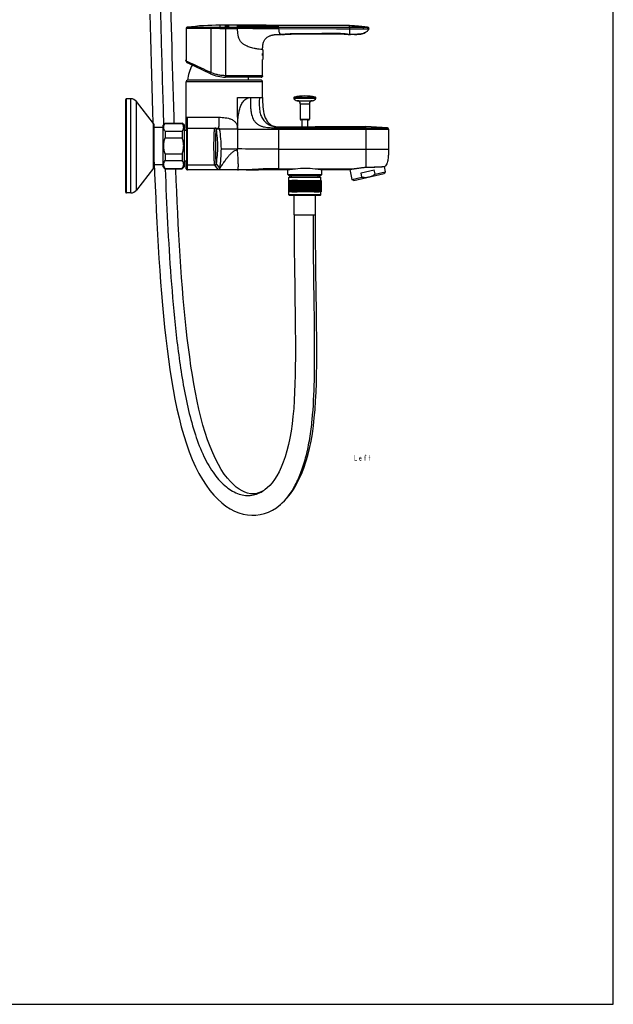
# Model space of a CAD drawing. Units: millimetres. Extents: x 0 to 841, y -28 to 1189.
# Drawn here: x 424 to 841, y 0 to 691 of the extents above; entities that cross this region are included whole.
import ezdxf

# ---------------------------------------------------------------- set-up
doc = ezdxf.new("R2010")
doc.units = ezdxf.units.MM
doc.header["$LTSCALE"] = 77.505185
doc.layers.get('0').update_dxf_attribs({"linetype": 'CONTINUOUS'})
for name, color, linetype in [('___NOTE', 7, 'CONTINUOUS'), ('_CURVE', 7, 'CONTINUOUS'), ('_SURF_FINI', 7, 'CONTINUOUS'), ('_SURFACE', 7, 'CONTINUOUS'), ('AXES_REF', 7, 'CONTINUOUS'), ('DATUM_AXIS', 7, 'CONTINUOUS')]:
    doc.layers.add(name, color=color, linetype=linetype)

msp = doc.modelspace()

# ---------------------------------------------------------------- linework, layer by layer
at = {"color": 7, "linetype": 'Continuous'}
for p, q in [((841, 0), (841, 1189)), ((553.94, 684.34), (541.2, 684.32)), ((541.2, 684.32), (541.2, 661.68)), ((542.08, 685.31), (542.27, 685.31)), ((545.15, 685.32), (545.9, 685.32)), ((545.9, 685.32), (547.04, 685.32)), ((547.04, 685.32), (547.8, 685.32)), ((547.8, 685.32), (548.55, 685.32)), ((548.55, 685.32), (550, 685.33)), ((553.82, 685.33), (556.75, 685.33)), ((554.24, 684.34), (553.94, 684.34)), ((554.52, 684.34), (554.24, 684.34)), ((554.7, 684.34), (554.52, 684.34)), ((558.48, 684.34), (554.7, 684.34)), ((556.75, 685.33), (557.74, 685.33)), ((557.74, 685.33), (558.45, 685.34)), ((558.45, 685.34), (559.09, 685.34)), ((558.48, 684.34), (558.48, 653.67)), ((559.09, 685.34), (559.68, 685.34)), ((559.68, 685.34), (560.21, 685.34)), ((560.21, 685.34), (560.68, 685.33)), ((560.68, 685.33), (561.2, 685.33)), ((561.2, 685.33), (561.65, 685.33)), ((561.65, 685.33), (562.06, 685.33)), ((562.06, 685.33), (562.54, 685.33)), ((562.54, 685.33), (562.99, 685.33)), ((562.99, 685.33), (563.44, 685.33)), ((563.44, 685.33), (563.88, 685.32)), ((563.88, 685.32), (564.27, 685.32)), ((564.27, 685.32), (564.66, 685.32)), ((564.66, 685.32), (564.9, 685.31)), ((564.85, 684.32), (568.95, 684.32)), ((564.9, 685.31), (564.91, 685.31)), ((564.91, 686.7), (564.91, 685.31)), ((587.7, 686.65), (564.91, 686.7)), ((568.95, 684.32), (577.34, 684.33)), ((568.95, 684.32), (568.95, 651.29)), ((577.33, 685.32), (577.33, 686.68)), ((655.89, 686.39), (606.02, 686.61)), ((606.02, 686.11), (606.02, 686.61)), ((606.02, 685.3), (606.02, 686.11)), ((606.02, 685.3), (655.89, 685.31)), ((646.77, 683.99), (606.09, 684.05)), ((655.89, 683.98), (646.77, 683.99)), ((655.89, 685.31), (655.89, 686.39)), ((655.89, 683.98), (655.89, 680.23)), ((667.87, 685.38), (668.77, 685.39)), ((669.15, 683.43), (669.34, 683.69)), ((669.34, 683.68), (669.48, 683.91)), ((601.71, 679.82), (601.77, 679.83)), ((606.49, 680.21), (606.82, 680.21)), ((606.73, 680.21), (607.52, 680.21)), ((606.83, 680.21), (607.08, 680.21)), ((607.21, 680.21), (607.5, 680.21)), ((607.5, 680.21), (607.9, 680.2)), ((607.9, 680.2), (607.9, 680.2)), ((607.9, 680.2), (607.96, 680.2)), ((607.9, 680.2), (607.9, 680.2)), ((607.9, 680.2), (607.9, 680.2)), ((608.34, 680.21), (607.95, 680.2)), ((607.95, 680.2), (607.96, 680.2)), ((607.96, 680.2), (608.01, 680.21)), ((608.62, 680.22), (608.98, 680.23)), ((609.75, 680.27), (609.89, 680.27)), ((610.17, 680.29), (610.33, 680.3)), ((610.48, 680.3), (610.8, 680.32)), ((610.8, 680.32), (611.32, 680.35)), ((611.26, 680.35), (612.28, 680.4)), ((612.28, 680.4), (612.9, 680.44)), ((618.67, 680.65), (619.1, 680.65)), ((619.11, 680.7), (619.1, 680.7)), ((619.1, 680.65), (619.1, 680.65)), ((624.38, 680.67), (630.37, 680.7)), ((629.05, 680.69), (638.51, 680.73)), ((646.77, 680.84), (646.77, 680.76)), ((646.77, 680.76), (647.06, 680.76)), ((651.65, 680.57), (652.21, 680.52)), ((655.47, 680.24), (655.52, 680.24)), ((655.52, 680.24), (655.69, 680.23)), ((655.53, 680.23), (655.61, 680.23)), ((655.69, 680.23), (655.78, 680.22)), ((655.78, 680.22), (655.9, 680.22)), ((655.89, 680.23), (656.41, 680.21)), ((655.9, 680.22), (656.04, 680.21)), ((656.04, 680.21), (656.22, 680.21)), ((659.37, 680.23), (659.45, 680.23)), ((660.48, 680.26), (660.98, 680.28)), ((660.98, 680.28), (661.47, 680.31)), ((661.47, 680.31), (661.96, 680.34)), ((661.96, 680.34), (662.43, 680.38)), ((662.43, 680.38), (662.9, 680.42)), ((662.9, 680.42), (663.36, 680.48)), ((663.36, 680.48), (663.81, 680.54)), ((667.33, 681.78), (667.64, 682)), ((667.64, 682), (667.94, 682.22)), ((667.94, 682.22), (668.21, 682.45)), ((594.65, 669.63), (594.64, 669.64)), ((594.65, 666.82), (594.65, 665.36)), ((594.88, 669.63), (594.81, 669.63)), ((594.9, 669.63), (594.88, 669.63)), ((594.9, 669.59), (594.9, 669.63)), ((594.95, 669.44), (594.95, 662.74)), ((558.31, 652.65), (542.1, 660.25)), ((594.9, 651.29), (594.9, 662.59)), ((593.9, 650.29), (568.92, 650.29)), ((594.9, 651.29), (568.95, 651.29)), ((541.19, 614.5), (541.19, 647.09)), ((594.89, 647.09), (541.19, 647.09)), ((542.2, 648.09), (542.19, 648.09)), ((593.89, 648.09), (542.2, 648.09)), ((594.89, 636.01), (594.89, 647.09)), ((577.32, 634.05), (577.32, 636.01)), ((577.32, 636.01), (594.89, 636.01)), ((616.72, 635.54), (632.26, 635.54)), ((617.17, 636.32), (631.81, 636.32)), ((498.79, 569.59), (498.79, 634.59)), ((499.29, 569.09), (499.29, 635.09)), ((502.39, 635.09), (499.29, 635.09)), ((502.39, 569.09), (502.39, 635.09)), ((506.33, 571.01), (506.33, 633.17)), ((518.36, 617.76), (506.33, 633.17)), ((577.32, 622.15), (577.32, 634.05)), ((619.13, 633.77), (629.84, 633.77)), ((621.29, 631.57), (627.69, 631.57)), ((621.29, 631.57), (621.29, 620.77)), ((627.69, 631.57), (627.69, 620.77)), ((541.19, 622.15), (564.27, 622.15)), ((542.19, 588.61), (542.19, 622.15)), ((577.32, 622.15), (577.33, 615.73)), ((518.36, 586.42), (518.36, 617.76)), ((518.79, 587.65), (518.79, 616.53)), ((518.79, 615.14), (524.99, 615.14)), ((577.32, 613.77), (577.33, 615.73)), ((605.95, 614.76), (605.95, 615.48)), ((605.95, 614.76), (667.39, 614.79)), ((621.29, 620.77), (627.69, 620.77)), ((627.19, 620.27), (621.79, 620.27)), ((622.48, 615.52), (622.41, 615.52)), ((622.49, 620.27), (622.49, 615.52)), ((626.49, 615.54), (626.44, 615.53)), ((626.49, 620.27), (626.49, 615.54)), ((626.56, 615.54), (626.49, 615.54)), ((682.41, 614.79), (667.39, 615.68)), ((667.39, 614.79), (667.39, 615.68)), ((667.39, 614.79), (682.41, 614.79)), ((667.39, 613.8), (667.39, 614.79)), ((541.69, 612.79), (539.99, 612.79)), ((541.19, 614.5), (541.19, 614)), ((541.19, 612.79), (541.19, 613.59)), ((541.69, 587.19), (541.69, 614.47)), ((542.19, 614.6), (561.39, 614.6)), ((561.51, 614.59), (563.72, 614.59)), ((564.7, 613.77), (562.4, 613.76)), ((577.32, 613.77), (564.7, 613.77)), ((577.32, 613.77), (577.32, 599.9)), ((577.32, 613.77), (605.95, 613.77)), ((605.95, 613.77), (667.39, 613.8)), ((605.95, 613.77), (605.95, 599.71)), ((667.39, 613.8), (683.29, 613.8)), ((667.39, 613.8), (667.39, 599.74)), ((683.29, 613.8), (683.22, 599.74)), ((577.69, 599.9), (577.32, 599.9)), ((605.95, 599.71), (605.94, 586.07)), ((605.95, 599.71), (667.39, 599.74)), ((667.39, 599.74), (683.22, 599.74)), ((667.39, 599.74), (667.39, 597.31)), ((667.39, 597.31), (667.39, 596.54)), ((667.39, 596.54), (667.39, 587.11)), ((518.79, 589.06), (524.99, 589.06)), ((541.69, 591.39), (539.99, 591.39)), ((541.19, 586.01), (541.19, 591.39)), ((542.19, 585.47), (542.19, 588.61)), ((561.41, 588.61), (542.19, 588.61)), ((563.77, 585.47), (561.41, 588.61)), ((562.4, 589.44), (564.76, 586.31)), ((667.39, 587.09), (667.9, 587.1)), ((679.57, 587.52), (680.36, 587.56)), ((679.87, 587.57), (680.63, 587.61)), ((680.17, 587.55), (680.36, 587.56)), ((680.36, 587.56), (680.47, 587.57)), ((680.47, 587.57), (680.51, 587.57)), ((680.63, 587.61), (680.63, 587.61)), ((518.36, 586.42), (506.33, 571.01)), ((542.19, 585.47), (542.19, 585.22)), ((542.19, 585.47), (563.77, 585.47)), ((542.19, 585.22), (542.19, 585.22)), ((577.42, 585.22), (542.19, 585.22)), ((542.19, 585.22), (542.19, 585.22)), ((563.77, 585.22), (563.78, 585.47)), ((577.42, 585.22), (577.32, 585.22)), ((577.99, 585.22), (577.42, 585.22)), ((577.42, 585.22), (577.58, 585.22)), ((577.75, 585.22), (577.92, 585.22)), ((605.94, 586.07), (617.97, 586.07)), ((605.94, 586.07), (605.94, 585.22)), ((612.24, 585.24), (605.94, 585.22)), ((612.24, 585.24), (612.26, 585.24)), ((612.49, 581.97), (636.49, 581.97)), ((612.99, 581.47), (612.49, 581.97)), ((612.99, 581.47), (635.99, 581.47)), ((613.74, 580.47), (613.24, 579.97)), ((613.74, 580.47), (635.24, 580.47)), ((631.7, 586.08), (659.31, 586.1)), ((635.24, 580.47), (635.74, 579.97)), ((635.99, 581.47), (636.49, 581.97)), ((655.55, 585.38), (636.74, 585.32)), ((655.55, 585.38), (655.65, 585.4)), ((656.07, 585.5), (656.34, 585.56)), ((657.59, 578.54), (664.61, 580.16)), ((658.79, 577.79), (680.22, 582.74)), ((659.03, 586.05), (659.31, 586.1)), ((663.93, 583.09), (673.28, 585.24)), ((664.61, 580.16), (663.93, 583.09)), ((673.95, 582.32), (673.28, 585.24)), ((673.95, 582.32), (680.97, 583.94)), ((612.99, 577.87), (613.67, 577.87)), ((612.99, 577.87), (612.99, 569.87)), ((613.05, 577.87), (613.05, 569.87)), ((613.18, 577.87), (613.18, 569.87)), ((635.74, 579.97), (613.24, 579.97)), ((613.24, 577.87), (613.24, 579.97)), ((613.38, 577.87), (613.38, 569.87)), ((613.65, 577.87), (613.65, 569.87)), ((613.69, 577.87), (613.98, 577.87)), ((613.99, 577.87), (613.99, 569.87)), ((614.01, 577.87), (614.36, 577.87)), ((614.39, 577.87), (614.79, 577.87)), ((614.39, 577.87), (614.39, 569.87)), ((614.79, 577.87), (614.79, 569.87)), ((614.84, 577.87), (615.27, 577.87)), ((614.86, 577.87), (614.86, 569.87)), ((615.27, 577.87), (615.27, 569.87)), ((619.25, 577.87), (615.34, 577.87)), ((615.38, 577.87), (615.38, 569.87)), ((615.81, 577.87), (615.81, 569.87)), ((615.96, 577.87), (615.96, 569.87)), ((616.41, 577.87), (616.41, 569.87)), ((616.59, 577.87), (616.59, 569.87)), ((617.05, 577.87), (617.05, 569.87)), ((617.27, 577.87), (617.27, 569.87)), ((617.74, 577.87), (617.74, 569.87)), ((617.99, 577.87), (617.99, 569.87)), ((618.48, 577.87), (618.48, 569.87)), ((618.76, 577.87), (618.76, 569.87)), ((619.25, 577.87), (619.25, 569.87)), ((619.26, 577.87), (620.05, 577.87)), ((619.56, 577.87), (619.56, 569.87)), ((620.05, 577.87), (620.05, 569.87)), ((620.06, 577.87), (620.39, 577.87)), ((620.39, 577.87), (620.88, 577.87)), ((620.39, 577.87), (620.39, 569.87)), ((620.88, 577.87), (621.22, 577.87)), ((620.88, 577.87), (620.88, 569.87)), ((621.24, 577.87), (621.73, 577.87)), ((621.24, 577.87), (621.24, 569.87)), ((621.73, 577.87), (621.73, 569.87)), ((621.75, 577.87), (622.08, 577.87)), ((622.12, 577.87), (622.6, 577.87)), ((622.12, 577.87), (622.12, 569.87)), ((622.6, 577.87), (622.6, 569.87)), ((622.63, 577.87), (627.83, 577.87)), ((623.01, 577.87), (623.01, 569.87)), ((623.48, 577.87), (623.48, 569.87)), ((623.91, 577.87), (623.91, 569.87)), ((624.36, 577.87), (624.36, 569.87)), ((624.81, 577.87), (624.81, 569.87)), ((625.25, 577.87), (625.25, 569.87)), ((625.71, 577.87), (625.71, 569.87)), ((626.13, 577.87), (626.13, 569.87)), ((626.61, 577.87), (626.61, 569.87)), ((627, 577.87), (627, 569.87)), ((627.49, 577.87), (627.49, 569.87)), ((627.86, 577.87), (628.35, 577.87)), ((627.86, 577.87), (627.86, 569.87)), ((628.35, 577.87), (628.35, 569.87)), ((628.38, 577.87), (628.67, 577.87)), ((628.7, 577.87), (629.19, 577.87)), ((628.7, 577.87), (628.7, 569.87)), ((629.19, 577.87), (629.19, 569.87)), ((629.21, 577.87), (629.5, 577.87)), ((629.51, 577.87), (630, 577.87)), ((629.51, 577.87), (629.51, 569.87)), ((630, 577.87), (630.27, 577.87)), ((630, 577.87), (630, 569.87)), ((630.28, 577.87), (631.02, 577.87)), ((630.28, 577.87), (630.28, 569.87)), ((630.77, 577.87), (630.77, 569.87)), ((631.03, 577.87), (634.49, 577.87)), ((631.03, 577.87), (631.03, 569.87)), ((631.51, 577.87), (631.51, 569.87)), ((631.73, 577.87), (631.73, 569.87)), ((632.2, 577.87), (632.2, 569.87)), ((632.39, 577.87), (632.39, 569.87)), ((632.84, 577.87), (632.84, 569.87)), ((633, 577.87), (633, 569.87)), ((633.44, 577.87), (633.44, 569.87)), ((633.55, 577.87), (633.55, 569.87)), ((633.98, 577.87), (633.98, 569.87)), ((634.06, 577.87), (634.06, 569.87)), ((634.46, 577.87), (634.46, 569.87)), ((634.49, 577.87), (635.71, 577.87)), ((634.5, 577.87), (634.5, 569.87)), ((634.88, 577.87), (634.88, 569.87)), ((635.23, 577.87), (635.23, 569.87)), ((635.52, 577.87), (635.52, 569.87)), ((635.74, 577.87), (635.74, 579.97)), ((635.74, 577.87), (635.97, 577.87)), ((635.74, 577.87), (635.74, 569.87)), ((635.89, 577.87), (635.89, 569.87)), ((635.97, 577.87), (635.97, 569.87)), ((502.39, 569.09), (499.29, 569.09)), ((613.67, 569.87), (612.99, 569.87)), ((613.24, 567.77), (613.24, 569.87)), ((635.74, 567.77), (613.24, 567.77)), ((613.74, 567.27), (613.24, 567.77)), ((613.98, 569.87), (613.69, 569.87)), ((635.24, 567.27), (613.74, 567.27)), ((614.36, 569.87), (614.01, 569.87)), ((614.81, 569.87), (614.39, 569.87)), ((615.28, 569.87), (614.84, 569.87)), ((615.34, 569.87), (619.23, 569.87)), ((616.99, 553.62), (616.99, 567.27)), ((620.06, 569.87), (619.26, 569.87)), ((631.03, 569.87), (620.06, 569.87)), ((631.03, 569.87), (634.49, 569.87)), ((631.99, 553.62), (631.99, 567.27)), ((635.71, 569.87), (634.49, 569.87)), ((635.24, 567.27), (635.74, 567.77)), ((635.89, 569.87), (635.74, 569.87)), ((635.74, 567.77), (635.74, 569.87)), ((635.97, 569.87), (635.92, 569.87)), ((616.99, 553.62), (631.99, 553.62)), ((595.78, 360.46), (595.84, 360.5)), ((596.2, 360.74), (596.23, 360.76)), ((604.56, 348.29), (604.83, 348.48)), ((604.78, 348.44), (604.83, 348.48)), ((0, 0), (841, 0))]:
    msp.add_line(p, q, dxfattribs=at)
at = {"color": 2, "linetype": 'Continuous'}
for p, q in [((615.17, 580.47), (615.17, 581.47)), ((633.8, 580.47), (633.8, 581.47))]:
    msp.add_line(p, q, dxfattribs=at)
at = {"color": 7, "linetype": 'Continuous'}
for points in [[(532.85, 618.09), (532.71, 622.3), (532.49, 629.52), (532.27, 636.7), (532.06, 643.81), (531.86, 650.87), (531.67, 657.88), (531.48, 664.83), (531.3, 671.73), (531.12, 678.58), (530.94, 685.38), (530.77, 692.14), (530.6, 698.85), (530.43, 705.52), (530.26, 712.14), (530.09, 718.73), (529.92, 725.29)], [(515.71, 694.45), (515.92, 686.04), (516.14, 677.58), (516.36, 669.08), (516.59, 660.54), (516.83, 651.96), (517.07, 643.34), (517.32, 634.7), (517.59, 626.05), (517.83, 618.45)], [(542.08, 685.31), (542.04, 685.3), (541.93, 685.28), (541.83, 685.25), (541.73, 685.2), (541.64, 685.15), (541.54, 685.08), (541.46, 684.99), (541.39, 684.9), (541.32, 684.8), (541.27, 684.69), (541.23, 684.58), (541.21, 684.45), (541.2, 684.32)], [(542.27, 685.31), (543.14, 685.31), (544.43, 685.32)], [(544.43, 685.32), (544.79, 685.32), (545.15, 685.32)], [(550, 685.33), (550.7, 685.33), (551.03, 685.33), (551.7, 685.33)], [(551.7, 685.33), (552.02, 685.33), (553.82, 685.33)], [(606.02, 686.61), (603.45, 686.62), (600.5, 686.62), (597.45, 686.63), (594.3, 686.64), (591.05, 686.64), (587.7, 686.65)], [(594.9, 669.63), (594.9, 670), (594.91, 670.64), (594.93, 671.27), (594.97, 671.89), (595.03, 672.48), (595.1, 673.06), (595.2, 673.63), (595.33, 674.18), (595.48, 674.72), (595.67, 675.23), (595.89, 675.71), (596.14, 676.17), (596.43, 676.6), (596.74, 677), (597.08, 677.36), (597.44, 677.7), (597.81, 678.01), (598.19, 678.29), (598.58, 678.55), (598.98, 678.78), (599.37, 678.99), (599.77, 679.17), (600.17, 679.34), (600.56, 679.49), (600.95, 679.61), (601.33, 679.73), (601.71, 679.82)], [(601.77, 679.83), (601.83, 679.85), (601.94, 679.87), (602.07, 679.9), (602.2, 679.92), (602.32, 679.94), (602.44, 679.96), (602.56, 679.98), (602.69, 680), (602.83, 680.02), (602.96, 680.04)], [(602.96, 680.04), (603.1, 680.06), (603.25, 680.08), (603.4, 680.09), (603.55, 680.11), (603.7, 680.12), (603.86, 680.13)], [(603.85, 680.13), (604.02, 680.15), (604.19, 680.16), (604.37, 680.17), (604.54, 680.18), (604.71, 680.18), (604.88, 680.19), (605.05, 680.19), (605.22, 680.2), (605.4, 680.2), (605.57, 680.21), (605.74, 680.21), (605.92, 680.21), (606.09, 680.21), (606.27, 680.21), (606.45, 680.21), (606.63, 680.21)], [(604.02, 680.14), (604.18, 680.16), (604.34, 680.17), (604.5, 680.17), (604.66, 680.18), (604.82, 680.19), (604.98, 680.19), (605.14, 680.2), (605.3, 680.2), (605.45, 680.2), (605.6, 680.21), (605.76, 680.21), (605.9, 680.21), (606.05, 680.21), (606.2, 680.21), (606.34, 680.21), (606.49, 680.21)], [(608.98, 680.23), (609.35, 680.25), (609.77, 680.27), (610.23, 680.29), (610.72, 680.32), (611.26, 680.35)], [(611.83, 680.38), (612.43, 680.41), (613.06, 680.45), (613.72, 680.48), (614.4, 680.52), (615.1, 680.55), (615.81, 680.58), (616.53, 680.6), (617.25, 680.62), (617.97, 680.64), (618.67, 680.65)], [(612.9, 680.44), (613.34, 680.46), (613.56, 680.47), (613.79, 680.48), (614.03, 680.5), (614.26, 680.51), (614.5, 680.52), (614.75, 680.53), (615, 680.54), (615.26, 680.55), (615.52, 680.57), (615.79, 680.58), (616.06, 680.59), (616.34, 680.6), (616.62, 680.61), (616.91, 680.62), (617.2, 680.62), (617.5, 680.63), (617.8, 680.64), (618.11, 680.64), (618.43, 680.65), (618.75, 680.65)], [(619.1, 680.65), (622.32, 680.67), (625.75, 680.68)], [(619.1, 680.65), (621.54, 680.66), (624.38, 680.67)], [(636.75, 680.72), (640.08, 680.73), (643.52, 680.75), (646.77, 680.76)], [(638.51, 680.73), (641.45, 680.74), (644.3, 680.75), (646.2, 680.76)], [(647.06, 680.76), (647.66, 680.76), (648.25, 680.75), (648.84, 680.73), (649.42, 680.71), (649.99, 680.68), (650.55, 680.64), (651.11, 680.61), (651.65, 680.57)], [(648.77, 680.73), (648.9, 680.73), (649.48, 680.7), (650.05, 680.68), (650.61, 680.64), (651.15, 680.6), (651.69, 680.56)], [(652.18, 680.52), (652.72, 680.47), (653.21, 680.43), (653.68, 680.39), (654.13, 680.34)], [(652.69, 680.48), (653.18, 680.43), (653.65, 680.39), (654.1, 680.35), (654.55, 680.31)], [(654.52, 680.31), (654.91, 680.28), (655.27, 680.25), (655.47, 680.24)], [(659.45, 680.23), (659.97, 680.24), (660.48, 680.26)], [(663.81, 680.54), (664.26, 680.62), (664.69, 680.71), (665.11, 680.82), (665.52, 680.94), (665.91, 681.08)], [(663.81, 680.54), (664.26, 680.62), (664.69, 680.71), (665.11, 680.82), (665.52, 680.94)], [(665.91, 681.08), (666.29, 681.23), (666.65, 681.4), (667, 681.59), (667.33, 681.79)], [(665.91, 681.08), (666.29, 681.23), (666.65, 681.4), (667, 681.59)], [(668.21, 682.45), (668.47, 682.68), (668.71, 682.93), (668.94, 683.17), (669.15, 683.43)], [(668.21, 682.45), (668.47, 682.69), (668.71, 682.93), (668.94, 683.17)], [(593.9, 650.29), (594.03, 650.29), (594.16, 650.31), (594.27, 650.33), (594.38, 650.37), (594.48, 650.41), (594.57, 650.47), (594.63, 650.52)], [(541.19, 614), (541.19, 613.85), (541.19, 613.7)], [(542.19, 614.6), (542.09, 614.6), (541.98, 614.58), (541.86, 614.55), (541.75, 614.5), (541.69, 614.47)], [(561.6, 614.58), (561.47, 614.6), (561.39, 614.6)], [(561.99, 614.41), (561.94, 614.44), (561.84, 614.5), (561.72, 614.55), (561.6, 614.58)], [(518.79, 590.76), (519.1, 582.7), (519.45, 574.06), (519.83, 565.46), (520.23, 556.89), (520.65, 548.35), (521.11, 539.87), (521.59, 531.43), (522.11, 523.06), (522.67, 514.77), (523.26, 506.56), (523.9, 498.45), (524.58, 490.45), (525.31, 482.58), (526.09, 474.84), (526.92, 467.22), (527.82, 459.73), (528.77, 452.37), (529.8, 445.14), (530.91, 438.06), (532.1, 431.12), (533.37, 424.33), (534.75, 417.7), (536.23, 411.24), (537.82, 404.97), (539.54, 398.88), (541.39, 393.01), (543.38, 387.42), (545.5, 382.1), (547.75, 377.07), (550.12, 372.39), (552.61, 368.05), (555.19, 364.06), (557.86, 360.42), (560.6, 357.14), (563.4, 354.21), (566.26, 351.62), (569.17, 349.39), (572.12, 347.48), (575.11, 345.92), (578.12, 344.68), (581.15, 343.78), (584.18, 343.2), (587.21, 342.96), (590.2, 343.04), (593.18, 343.44), (596.1, 344.17), (598.98, 345.21), (601.8, 346.58), (604.56, 348.29)], [(659.31, 586.1), (659.56, 586.13), (660.2, 586.22), (660.87, 586.31), (661.57, 586.41), (662.3, 586.51), (663.05, 586.63), (663.82, 586.74), (664.61, 586.84), (665.41, 586.94), (666.22, 587.02), (667.03, 587.07), (667.39, 587.09)], [(667.9, 587.1), (668.9, 587.12), (669.9, 587.15), (670.88, 587.17), (671.84, 587.2), (672.78, 587.23), (673.68, 587.26), (674.54, 587.3), (675.37, 587.33), (676.14, 587.36), (676.87, 587.39), (677.53, 587.42), (678.14, 587.45), (678.69, 587.47), (679.16, 587.5), (679.57, 587.52)], [(596.23, 360.76), (595.79, 360.47), (593.97, 359.41), (592.08, 358.63), (590.15, 358.14), (588.22, 357.95), (586.3, 358.05), (584.36, 358.44), (582.39, 359.1), (580.42, 360.03), (578.44, 361.22), (576.41, 362.7), (574.34, 364.5), (572.25, 366.62), (570.14, 369.08), (568.01, 371.9), (565.89, 375.09), (563.82, 378.61), (561.8, 382.48), (559.85, 386.68), (558, 391.18), (556.24, 395.95), (554.58, 401), (553.02, 406.27), (551.56, 411.72), (550.2, 417.34), (548.93, 423.12), (547.74, 429.04), (546.62, 435.1), (545.58, 441.29), (544.6, 447.6), (543.69, 454.03), (542.83, 460.58), (542.02, 467.25), (541.26, 474.02), (540.54, 480.92), (539.87, 487.97), (539.23, 495.12), (538.63, 502.38), (538.07, 509.74), (537.54, 517.18), (537.04, 524.68), (536.57, 532.22), (536.13, 539.8), (535.72, 547.4), (535.34, 555.01), (534.97, 562.61), (534.63, 570.21), (534.31, 577.78), (534.01, 585.32), (533.98, 586.09)], [(542.03, 585.23), (542.06, 585.22), (542.15, 585.22), (542.19, 585.22)], [(577.58, 585.22), (577.64, 585.22), (577.69, 585.22), (577.75, 585.22)], [(656.34, 585.56), (656.66, 585.63), (657.03, 585.71), (657.45, 585.79), (657.93, 585.88), (658.46, 585.97), (659.03, 586.05)], [(616.99, 553.62), (616.99, 548.29), (617.02, 541.11), (617.07, 533.99), (617.13, 526.95), (617.21, 519.97), (617.29, 513.04), (617.39, 506.17), (617.49, 499.36), (617.58, 492.61), (617.68, 485.92), (617.76, 479.29), (617.83, 472.74), (617.88, 466.27), (617.9, 459.88), (617.89, 453.57), (617.84, 447.35), (617.75, 441.23), (617.59, 435.2), (617.37, 429.27), (617.07, 423.46), (616.68, 417.82), (616.19, 412.35), (615.59, 407.06), (614.88, 402), (614.02, 397.15), (613.04, 392.54), (611.93, 388.18), (610.7, 384.08), (609.35, 380.26), (607.92, 376.74), (606.4, 373.53), (604.81, 370.64), (603.18, 368.08), (601.52, 365.85), (599.85, 363.93), (598.19, 362.32), (596.57, 361.01), (596.2, 360.74)], [(604.78, 348.44), (607.45, 350.5), (609.88, 352.73), (612.21, 355.25), (614.43, 358.03), (616.54, 361.09), (618.53, 364.42), (620.4, 368.01), (622.15, 371.86), (623.77, 375.99), (625.26, 380.36), (626.6, 384.97), (627.81, 389.83), (628.87, 394.91), (629.78, 400.2), (630.54, 405.69), (631.17, 411.36), (631.68, 417.19), (632.08, 423.19), (632.39, 429.33), (632.61, 435.59), (632.76, 441.97), (632.86, 448.46), (632.9, 455.04), (632.9, 461.71), (632.86, 468.47), (632.8, 475.33), (632.72, 482.26), (632.63, 489.27), (632.53, 496.36), (632.43, 503.52), (632.33, 510.76), (632.23, 518.06), (632.15, 525.42), (632.08, 532.86), (632.02, 540.38), (631.99, 547.97), (631.99, 553.62)]]:
    msp.add_lwpolyline(points, dxfattribs=at)
for centre, radius, start, end in [((564.94, 498.56), 188.14, 90.00829, 96.98057), ((559.59, 43.25), 641.1, 89.52989, 90.09923), ((568.27, 6371.34), 5686.02, 269.96617, 270.0913), ((655.48, 1793.9), 1108.59, 270.02127, 270.49538), ((656.92, 1595.15), 909.84, 270.51291, 270.6898), ((668.61, 684.4), 1, 330.46309, 80.62866), ((666.21, 685.76), 3.75, 325.54889, 330.38681), ((607.31, 717.54), 37.34, 271.57636, 272.00756), ((646.87, 619.35), 61.49, 89.79247, 90.08977), ((659.05, 721.1), 40.99, 264.69156, 265.00538), ((657.7, 705.62), 25.45, 265.00058, 265.47541), ((655.74, 684.67), 4.44, 267.1154, 268.16802), ((655.74, 684.73), 4.5, 268.17531, 271.91525), ((657.01, 696.81), 16.61, 265.47035, 266.1554), ((656.45, 686.1), 5.89, 265.52868, 270.06169), ((595.07, 680.23), 10.61, 267.73298, 268.59258), ((594.65, 669.44), 0.3, 360, 30.88248), ((594.65, 662.74), 0.3, 329.11752, 0), ((568.92, 675.29), 25, 244.87638, 270), ((542.19, 647.09), 1, 90, 180), ((593.89, 647.09), 1, 0, 90), ((617.29, 635.73), 0.6, 101.6684, 198.50332), ((619.18, 636.37), 2.6, 198.50332, 268.84672), ((624.49, 600.87), 36.2, 78.3316, 101.6684), ((629.79, 636.37), 2.6, 271.15328, 341.49668), ((631.69, 635.73), 0.6, 341.49668, 78.3316), ((499.29, 634.59), 0.5, 89.99999, 179.99999), ((502.39, 630.09), 5, 37.99999, 89.99999), ((619.09, 631.57), 2.2, 0, 88.84672), ((629.89, 631.57), 2.2, 91.15328, 180), ((516.79, 616.53), 2, 359.99999, 37.99999), ((608.5, 3512.4), 2896.91, 269.94957, 270.2752), ((621.79, 620.77), 0.5, 180, 270), ((623.66, 787.06), 171.54, 269.60734, 270.92932), ((627.19, 620.77), 0.5, 270, 360), ((682.29, 613.8), 1, 359.97623, 83.22881), ((542.19, 613.59), 1, 119.99996, 179.99995), ((561.42, 613.59), 1, 9.87786, 55.05688), ((491.84, 601.54), 71.61, 0.04776, 9.82405), ((485.69, 599.82), 80.23, 0.1669, 10.01263), ((491.76, 601.67), 71.69, 350.18113, 359.95056), ((485.35, 599.96), 80.57, 350.24547, 0.06589), ((516.79, 587.65), 2, 321.99999, 359.99999), ((561.41, 589.61), 1, 270.04772, 350.08008), ((478.25, 586.99), 99.62, 1.47774, 1.64305), ((503.3, 587.53), 74.56, 0.94096, 1.56054), ((680.5, 587.77), 0.2, 272.71786, 309.38701), ((542.19, 586.47), 0.999, 180.07874, 270.0784), ((542.18, 586.21), 0.997, 180.25522, 261.28241), ((542.08, 586.11), 0.903, 186.59533, 246.58085), ((542.18, 586.2), 0.985, 261.23605, 270.21856), ((659.22, 571.87), 13.99, 103.95633, 104.7875), ((660.43, 567.07), 18.94, 103.57845, 103.99205), ((661.28, 563.55), 22.57, 102.72141, 103.57605), ((499.29, 569.59), 0.5, 179.99999, 269.99999), ((502.39, 574.09), 5, 269.99999, 321.99999), ((581.95, 381.17), 24.91, 303.90029, 304.88942), ((587.3, 373.47), 30.53, 305.04551, 309.10544), ((586.18, 374.88), 32.33, 309.07771, 310.10742)]:
    msp.add_arc(centre, radius, start, end, dxfattribs=at)
for points, knots in [([(531.06, 1031.77), (526.91, 1024.18), (523.29, 1011.39), (521.32, 994.21), (520.62, 981.21), (520.22, 968.2), (519.76, 950.86), (519.41, 929.18), (519.26, 903.16), (519.36, 868.46), (519.97, 825.1), (521.18, 773.07), (522.55, 721.05), (523.85, 669.01), (524.82, 634.33), (525.39, 616.99)], [0, 0, 0, 0, 0.062283, 0.093541, 0.124801, 0.156061, 0.18732, 0.249835, 0.312347, 0.374856, 0.49987, 0.624888, 0.749919, 0.874959, 1, 1, 1, 1]), ([(564.84, 684.32), (564.84, 684.44), (564.85, 684.66), (564.86, 684.96), (564.89, 685.17), (564.9, 685.28), (564.91, 685.31)], [0, 0, 0, 0, 0.343966, 0.665225, 0.895013, 1, 1, 1, 1]), ([(577.33, 686.31), (579.71, 686.3), (584.49, 686.24), (591.65, 686.2), (598.83, 686.15), (603.62, 686.12), (606.02, 686.11)], [0, 0, 0, 0, 0.24912, 0.498939, 0.749375, 1, 1, 1, 1]), ([(577.34, 684.33), (577.36, 684.44), (577.39, 684.66), (577.4, 684.96), (577.38, 685.17), (577.36, 685.29), (577.33, 685.32)], [0, 0, 0, 0, 0.35429, 0.661451, 0.885066, 1, 1, 1, 1]), ([(577.33, 685.32), (579.69, 685.32), (584.43, 685.31), (591.57, 685.31), (598.78, 685.31), (603.6, 685.3), (606.02, 685.3)], [0, 0, 0, 0, 0.246647, 0.495804, 0.746966, 1, 1, 1, 1]), ([(594.64, 669.64), (594.27, 669.65), (593.23, 669.72), (591.31, 669.95), (588.68, 670.42), (586.14, 671.09), (583.91, 671.93), (582.16, 672.83), (580.49, 674.06), (579.07, 675.7), (578.12, 677.7), (577.6, 679.87), (577.4, 682.1), (577.35, 683.58), (577.34, 684.33)], [0, 0, 0, 0, 0.043224, 0.119242, 0.223229, 0.350227, 0.421114, 0.496627, 0.576318, 0.658787, 0.743294, 0.828623, 0.914252, 1, 1, 1, 1]), ([(606.09, 684.05), (603.67, 684.06), (598.84, 684.13), (591.63, 684.24), (584.46, 684.3), (579.71, 684.33), (577.34, 684.33)], [0, 0, 0, 0, 0.25231, 0.50373, 0.753287, 1, 1, 1, 1]), ([(606.02, 685.3), (606.03, 685.29), (606.03, 685.24), (606.05, 685.16), (606.06, 685.03), (606.07, 684.8), (606.08, 684.47), (606.09, 684.2), (606.09, 684.05)], [0, 0, 0, 0, 0.037285, 0.108785, 0.211846, 0.34197, 0.658166, 1, 1, 1, 1]), ([(606.09, 684.05), (606.14, 683.44), (606.24, 682.48), (606.57, 681.35), (606.97, 680.79), (607.31, 680.51), (607.57, 680.35), (607.76, 680.26), (607.86, 680.22), (607.9, 680.2)], [0, 0, 0, 0, 0.408744, 0.640938, 0.771335, 0.860759, 0.929858, 0.974356, 1, 1, 1, 1]), ([(655.89, 686.39), (656.92, 686.39), (659.02, 686.38), (662.21, 686.22), (665.47, 685.89), (667.66, 685.57), (668.77, 685.39)], [0, 0, 0, 0, 0.239499, 0.485696, 0.739997, 1, 1, 1, 1]), ([(655.89, 686.39), (656.89, 686.39), (658.9, 686.37), (661.91, 686.18), (664.9, 685.84), (666.88, 685.54), (667.87, 685.38)], [0, 0, 0, 0, 0.250007, 0.499991, 0.74999, 1, 1, 1, 1]), ([(665.06, 685.35), (663.55, 685.64), (661.27, 686.04), (658.2, 686.34), (656.66, 686.39), (655.89, 686.39)], [0, 0, 0, 0, 0.499978, 0.749972, 1, 1, 1, 1]), ([(655.89, 685.31), (655.9, 685.29), (655.9, 685.24), (655.91, 685.09), (655.91, 684.81), (655.91, 684.42), (655.9, 684.13), (655.89, 683.98)], [0, 0, 0, 0, 0.036391, 0.108853, 0.346096, 0.664336, 1, 1, 1, 1]), ([(665.63, 683.91), (664.95, 683.92), (661.7, 683.97), (658.46, 683.98), (655.89, 683.98)], [0, 0, 0, 0, 0.209735, 1, 1, 1, 1]), ([(665.63, 683.91), (665.68, 684.06), (665.73, 684.37), (665.65, 684.82), (665.43, 685.19), (665.18, 685.33), (665.06, 685.35)], [0, 0, 0, 0, 0.269441, 0.541585, 0.788315, 1, 1, 1, 1]), ([(668.54, 683.89), (668.35, 683.88), (667.39, 683.88), (666.42, 683.9), (665.63, 683.91)], [0, 0, 0, 0, 0.190677, 1, 1, 1, 1]), ([(667.87, 685.38), (668.02, 685.35), (668.32, 685.22), (668.61, 684.83), (668.7, 684.35), (668.62, 684.02), (668.54, 683.89)], [0, 0, 0, 0, 0.240303, 0.491061, 0.747543, 1, 1, 1, 1]), ([(669.48, 683.91), (669.48, 683.91), (669.44, 683.9), (669.41, 683.91), (669.33, 683.9), (669.23, 683.9), (669.09, 683.9), (668.86, 683.89), (668.67, 683.89), (668.54, 683.89)], [0, 0, 0, 0, 0.016228, 0.065079, 0.145644, 0.25704, 0.398646, 0.569991, 1, 1, 1, 1]), ([(619.1, 680.7), (616.97, 680.69), (613.47, 680.52), (609.98, 680.27), (608.62, 680.22)], [0, 0, 0, 0, 0.608926, 1, 1, 1, 1]), ([(619.11, 680.7), (619.11, 680.69), (619.1, 680.68), (619.1, 680.65), (619.1, 680.65)], [0, 0, 0, 0, 0.730906, 1, 1, 1, 1]), ([(655.26, 680.28), (654.12, 680.39), (651.41, 680.71), (648.68, 680.83), (647.09, 680.84)], [0, 0, 0, 0, 0.417757, 1, 1, 1, 1]), ([(656.41, 680.21), (656.42, 680.21), (656.43, 680.2), (656.45, 680.21), (656.45, 680.2)], [0, 0, 0, 0, 0.751948, 1, 1, 1, 1]), ([(659.37, 680.23), (659.13, 680.22), (658.16, 680.21), (657.19, 680.21), (656.45, 680.2)], [0, 0, 0, 0, 0.245421, 1, 1, 1, 1]), ([(669.31, 683.64), (669.16, 683.42), (668.8, 682.99), (668.15, 682.37), (667.34, 681.76), (665.83, 680.94), (663.82, 680.48), (661.47, 680.29), (660.1, 680.24), (659.39, 680.23)], [0, 0, 0, 0, 0.072595, 0.153793, 0.245212, 0.350521, 0.624935, 0.802296, 1, 1, 1, 1]), ([(541.2, 661.68), (539.5, 662.46), (548.16, 658.48), (551.58, 656.88), (556.26, 654.71), (558.48, 653.67)], [0, 0, 0, 0, 0.294593, 0.614524, 1, 1, 1, 1]), ([(541.2, 661.68), (541.2, 661.38), (541.33, 660.76), (541.84, 660.38), (542.1, 660.25)], [0, 0, 0, 0, 0.499976, 1, 1, 1, 1]), ([(558.48, 653.67), (558.42, 653.55), (558.34, 653.34), (558.27, 653.03), (558.24, 652.82), (558.27, 652.67), (558.31, 652.65)], [0, 0, 0, 0, 0.36497, 0.654807, 0.875037, 1, 1, 1, 1]), ([(568.95, 651.29), (568.04, 651.3), (566.68, 651.36), (564.87, 651.62), (563.54, 651.88), (562.23, 652.23), (560.52, 652.77), (559.28, 653.29), (558.48, 653.67)], [0, 0, 0, 0, 0.251923, 0.377921, 0.50373, 0.629094, 0.753712, 1, 1, 1, 1]), ([(568.95, 651.29), (568.95, 651.14), (568.95, 650.94), (568.95, 650.69), (568.94, 650.55), (568.94, 650.44), (568.94, 650.36), (568.93, 650.32), (568.93, 650.29), (568.92, 650.29)], [0, 0, 0, 0, 0.436943, 0.608597, 0.749046, 0.858302, 0.936403, 0.983445, 1, 1, 1, 1]), ([(594.63, 650.52), (594.59, 650.48), (594.38, 650.33), (594.11, 650.29), (593.9, 650.29)], [0, 0, 0, 0, 0.22144, 1, 1, 1, 1]), ([(594.9, 651.29), (594.9, 651.14), (594.87, 650.86), (594.73, 650.61), (594.63, 650.52)], [0, 0, 0, 0, 0.548514, 1, 1, 1, 1]), ([(577.33, 615.73), (577.38, 617.83), (577.55, 620.97), (578.14, 625.11), (578.84, 628.17), (579.9, 631.09), (581.47, 633.68), (583.66, 635.55), (585.48, 636.03), (586.32, 636.01)], [0, 0, 0, 0, 0.26081, 0.391129, 0.521173, 0.650357, 0.776691, 0.894952, 1, 1, 1, 1]), ([(586.32, 636.01), (586.32, 634.21), (586.32, 631.5), (586.51, 627.89), (586.91, 624.58), (587.78, 621.52), (589.36, 619.08), (590.8, 617.62), (592.51, 616.51), (594.36, 615.75), (596.27, 615.29), (598.83, 614.92), (602.07, 614.76), (604.65, 614.76), (605.95, 614.76)], [0, 0, 0, 0, 0.153982, 0.230976, 0.30766, 0.439005, 0.496693, 0.554368, 0.612074, 0.669418, 0.724249, 0.779466, 0.88972, 1, 1, 1, 1]), ([(592.6, 636.01), (592.59, 634.72), (592.53, 632.18), (592.58, 628.48), (593.07, 625.01), (594.25, 621.89), (596.14, 619.2), (598.79, 617.07), (602.14, 615.63), (604.64, 615.31), (605.95, 615.3)], [0, 0, 0, 0, 0.137292, 0.269022, 0.391568, 0.50627, 0.618904, 0.736073, 0.861954, 1, 1, 1, 1]), ([(594.89, 636.01), (594.89, 633.82), (594.88, 629.5), (595.72, 624.13), (597.38, 620.22), (599.33, 617.65), (602.29, 615.83), (604.68, 615.49), (605.95, 615.48)], [0, 0, 0, 0, 0.250662, 0.492841, 0.613129, 0.731954, 0.855303, 1, 1, 1, 1]), ([(541.19, 614.5), (541.19, 615.19), (541.19, 616.55), (541.19, 618.49), (541.24, 620.14), (541.34, 621.14), (541.47, 621.53)], [0, 0, 0, 0, 0.294063, 0.577547, 0.826233, 1, 1, 1, 1]), ([(541.47, 621.53), (541.54, 621.7), (541.69, 622.03), (542.04, 622.15), (542.19, 622.15)], [0, 0, 0, 0, 0.562166, 1, 1, 1, 1]), ([(564.27, 622.15), (564.27, 621.04), (564.26, 619.51), (564.2, 617.62), (564.14, 616.56), (564.07, 615.73), (563.98, 615.13), (563.9, 614.78), (563.77, 614.59), (563.72, 614.59)], [0, 0, 0, 0, 0.432409, 0.60237, 0.741579, 0.850158, 0.928376, 0.977002, 1, 1, 1, 1]), ([(564.27, 622.15), (565.74, 622.15), (567.95, 622.03), (570.84, 621.48), (572.94, 620.79), (574.85, 619.68), (576.35, 618.04), (577.18, 615.97), (577.32, 614.5), (577.32, 613.77)], [0, 0, 0, 0, 0.251202, 0.376716, 0.501824, 0.62607, 0.749984, 0.874588, 1, 1, 1, 1]), ([(605.95, 614.76), (605.96, 614.66), (605.95, 614.32), (605.95, 613.99), (605.95, 613.77)], [0, 0, 0, 0, 0.320992, 1, 1, 1, 1]), ([(561.41, 588.61), (561.38, 588.64), (561.33, 588.76), (561.27, 588.98), (561.21, 589.33), (561.15, 589.8), (561.1, 590.37), (561.02, 591.34), (560.93, 592.78), (560.85, 594.75), (560.79, 596.97), (560.75, 599.36), (560.74, 601.84), (560.75, 604.31), (560.78, 606.68), (560.84, 608.86), (560.91, 610.76), (561, 612.15), (561.07, 613.07), (561.13, 613.6), (561.19, 614.02), (561.25, 614.33), (561.3, 614.5), (561.36, 614.6), (561.39, 614.6)], [0, 0, 0, 0, 0.004838, 0.013972, 0.027524, 0.045442, 0.067615, 0.09382, 0.157275, 0.233559, 0.319756, 0.41269, 0.508863, 0.60468, 0.696585, 0.781096, 0.855121, 0.915818, 0.940483, 0.961051, 0.977304, 0.989139, 0.996568, 1, 1, 1, 1]), ([(562.4, 613.76), (562.39, 613.77), (562.37, 613.78), (562.33, 613.75), (562.3, 613.7), (562.25, 613.58), (562.19, 613.35), (562.13, 612.99), (562.07, 612.52), (562.02, 611.95), (561.96, 611.28), (561.89, 610.2), (561.82, 608.66), (561.74, 605.83), (561.71, 602.81), (561.72, 599.69), (561.76, 597.41), (561.82, 595.29), (561.9, 593.41), (561.99, 592.04), (562.07, 591.11), (562.13, 590.56), (562.19, 590.12), (562.26, 589.79), (562.32, 589.58), (562.37, 589.46), (562.4, 589.44)], [0, 0, 0, 0, 0.001434, 0.003024, 0.005451, 0.008926, 0.019217, 0.034037, 0.053334, 0.076915, 0.104543, 0.135979, 0.209114, 0.293441, 0.482543, 0.580025, 0.674481, 0.762246, 0.839999, 0.904684, 0.93138, 0.95395, 0.972161, 0.985898, 0.99512, 1, 1, 1, 1]), ([(563.72, 614.59), (563.83, 614.59), (564.08, 614.59), (564.39, 614.4), (564.63, 614.12), (564.68, 613.88), (564.7, 613.77)], [0, 0, 0, 0, 0.249957, 0.499559, 0.749352, 1, 1, 1, 1]), ([(565.92, 600.05), (565.94, 600.03), (566.03, 599.96), (566.32, 599.89), (566.57, 599.89), (566.74, 599.89)], [0, 0, 0, 0, 0.107687, 0.392882, 1, 1, 1, 1]), ([(577.32, 598.95), (576.61, 598.96), (575.18, 598.6), (573.37, 597.41), (571.84, 595.9), (570.46, 594.28), (569.17, 592.67), (567.98, 591.11), (566.9, 589.65), (566.23, 588.7), (565.94, 588.23)], [0, 0, 0, 0, 0.131877, 0.265483, 0.399432, 0.532076, 0.661013, 0.783525, 0.897293, 1, 1, 1, 1]), ([(566.74, 599.89), (567.26, 599.88), (568.55, 599.91), (570.82, 599.91), (573.83, 599.91), (576.07, 599.9), (577.32, 599.9)], [0, 0, 0, 0, 0.148165, 0.36416, 0.645048, 1, 1, 1, 1]), ([(577.83, 589.85), (577.79, 591.25), (577.63, 594.07), (577.46, 596.89), (577.37, 598.31)], [0, 0, 0, 0, 0.496622, 1, 1, 1, 1]), ([(605.95, 599.71), (603.56, 599.71), (594.14, 599.76), (584.72, 599.9), (577.69, 599.9)], [0, 0, 0, 0, 0.25342, 1, 1, 1, 1]), ([(683.22, 599.74), (683.22, 598.68), (683.18, 596.57), (683.02, 593.92), (682.73, 591.83), (682.35, 590.28), (681.73, 588.8), (681.04, 587.95), (680.63, 587.61)], [0, 0, 0, 0, 0.249502, 0.499005, 0.623825, 0.74876, 0.874008, 1, 1, 1, 1]), ([(541.69, 587.19), (541.54, 587.27), (541.28, 587.51), (541.19, 587.85), (541.19, 588.01)], [0, 0, 0, 0, 0.51751, 1, 1, 1, 1]), ([(565.94, 588.23), (565.78, 587.98), (565.5, 587.54), (565.13, 586.87), (564.98, 586.56), (564.8, 586.27), (564.75, 586.3)], [0, 0, 0, 0, 0.39168, 0.712714, 0.928729, 1, 1, 1, 1]), ([(577.69, 585.93), (577.73, 586.08), (577.79, 586.45), (577.87, 587.4), (577.86, 588.19), (577.85, 588.76)], [0, 0, 0, 0, 0.167173, 0.397205, 1, 1, 1, 1]), ([(659.28, 586.1), (659.87, 586.18), (661.11, 586.34), (663.8, 586.75), (665.92, 587.05), (667.39, 587.11)], [0, 0, 0, 0, 0.216578, 0.460568, 1, 1, 1, 1]), ([(667.39, 587.11), (669.92, 587.17), (674.08, 587.29), (678.24, 587.48), (679.87, 587.57)], [0, 0, 0, 0, 0.607597, 1, 1, 1, 1]), ([(667.39, 587.09), (667.39, 587.09), (667.39, 587.1), (667.39, 587.11), (667.39, 587.11)], [0, 0, 0, 0, 0.26526, 1, 1, 1, 1]), ([(526.48, 586.09), (526.97, 573.36), (528.09, 547.91), (530.38, 509.81), (533.69, 471.97), (537.83, 440.84), (542.68, 416.72), (547.26, 399.8), (553.08, 384.62), (560.3, 372.09), (568.57, 362.85), (576.5, 358.13), (582.81, 356.8), (587.35, 356.92), (591.76, 358.13), (594.48, 359.59), (595.78, 360.46)], [0, 0, 0, 0, 0.147151, 0.294188, 0.440778, 0.585745, 0.656554, 0.724751, 0.788022, 0.84376, 0.890821, 0.929971, 0.9476, 0.964676, 0.981912, 1, 1, 1, 1]), ([(564.75, 586.3), (564.72, 586.08), (564.47, 585.64), (564, 585.47), (563.78, 585.47)], [0, 0, 0, 0, 0.500517, 1, 1, 1, 1]), ([(577.32, 585.22), (577.37, 585.25), (577.44, 585.35), (577.51, 585.45), (577.54, 585.51)], [0, 0, 0, 0, 0.452062, 1, 1, 1, 1]), ([(577.54, 585.51), (577.56, 585.54), (577.62, 585.67), (577.66, 585.81), (577.69, 585.93)], [0, 0, 0, 0, 0.209237, 1, 1, 1, 1]), ([(605.94, 586.07), (603.59, 586.07), (600.06, 586.07), (595.38, 585.9), (591.92, 585.67), (588.47, 585.43), (583.83, 585.22), (580.33, 585.22), (577.99, 585.22)], [0, 0, 0, 0, 0.252871, 0.378273, 0.501668, 0.624976, 0.749025, 1, 1, 1, 1]), ([(605.94, 585.22), (603.59, 585.21), (600.08, 585.28), (595.41, 585.25), (591.95, 585.15), (588.49, 585.07), (583.84, 585.09), (580.33, 585.2), (577.99, 585.22)], [0, 0, 0, 0, 0.252391, 0.377202, 0.500456, 0.62411, 0.748648, 1, 1, 1, 1]), ([(612.26, 585.24), (612.83, 585.37), (614.72, 585.71), (616.64, 585.95), (617.97, 586.07)], [0, 0, 0, 0, 0.301387, 1, 1, 1, 1]), ([(617.97, 586.07), (620.28, 586.29), (624.86, 586.62), (629.44, 586.3), (631.7, 586.08)], [0, 0, 0, 0, 0.505238, 1, 1, 1, 1]), ([(631.7, 586.08), (632.07, 586.04), (632.77, 585.97), (633.76, 585.85), (634.63, 585.72), (635.35, 585.6), (635.86, 585.5), (636.19, 585.44), (636.39, 585.4), (636.53, 585.36), (636.64, 585.34), (636.69, 585.32), (636.74, 585.32), (636.74, 585.32)], [0, 0, 0, 0, 0.219162, 0.416199, 0.588189, 0.73283, 0.848008, 0.89394, 0.931841, 0.961527, 0.982843, 0.995696, 1, 1, 1, 1]), ([(656.31, 585.56), (656.49, 585.6), (657.47, 585.82), (658.47, 585.98), (659.28, 586.1)], [0, 0, 0, 0, 0.183748, 1, 1, 1, 1]), ([(664.61, 580.16), (665.42, 580.04), (666.65, 579.93), (668.29, 580.04), (669.11, 580.18), (669.51, 580.27)], [0, 0, 0, 0, 0.499801, 0.749902, 1, 1, 1, 1]), ([(669.51, 580.27), (669.91, 580.36), (670.7, 580.59), (672.22, 581.22), (673.28, 581.85), (673.95, 582.32)], [0, 0, 0, 0, 0.250092, 0.500189, 1, 1, 1, 1]), ([(607.01, 350.15), (611.48, 353.92), (617.04, 361.78), (622.32, 373.85), (625.68, 384.86), (628.17, 397.01), (630.36, 414.69), (631.4, 437.88), (631.46, 466.36), (630.9, 505.04), (630.49, 534.17), (630.49, 553.62)], [0, 0, 0, 0, 0.083969, 0.13407, 0.189241, 0.248824, 0.311924, 0.44468, 0.58183, 0.720722, 1, 1, 1, 1])]:
    msp.add_open_spline(points, degree=3, knots=knots, dxfattribs=at)
for points in [[(646.77, 680.84), (637.55, 680.79), (628.33, 680.75), (619.11, 680.7)], [(626.56, 615.54), (640.17, 615.61), (653.78, 615.72), (667.39, 615.68)], [(577.33, 598.95), (577.32, 599.26), (577.32, 599.58), (577.32, 599.9)], [(577.37, 598.31), (577.35, 598.52), (577.34, 598.73), (577.33, 598.95)], [(541.69, 588.74), (541.84, 588.66), (542.01, 588.61), (542.19, 588.61)], [(542.19, 585.22), (542.03, 585.2), (541.87, 585.22), (541.72, 585.29)]]:
    msp.add_open_spline(points, degree=3, dxfattribs=at)
at = {"layer": '___NOTE', "color": 2, "linetype": 'Continuous', "const_width": 0.381}
for points in [[(659.58, 385.2), (659.58, 381.24), (661.17, 381.24)], [(664.15, 381.9), (663.95, 381.57), (663.55, 381.24), (663.16, 381.57), (662.76, 382.23), (662.76, 382.89), (663.16, 383.55), (663.55, 383.88), (663.95, 383.55), (664.15, 382.89), (662.76, 382.89)], [(666.33, 383.55), (667.12, 383.55)], [(666.73, 381.24), (666.73, 384.54), (667.12, 385.2), (667.32, 385.2), (667.52, 384.87)], [(669.31, 383.55), (670.5, 383.55)], [(669.9, 381.24), (669.9, 385.2)]]:
    msp.add_lwpolyline(points, dxfattribs=at)
at = {"layer": '_CURVE', "color": 40, "linetype": 'Continuous'}
for p, q in [((568.7, 686.7), (568.7, 686.53)), ((571.1, 686.52), (571.1, 686.69))]:
    msp.add_line(p, q, dxfattribs=at)
for points, knots in [([(569.9, 685.64), (569.74, 685.64), (569.42, 685.64), (569, 685.67), (568.66, 685.7), (568.44, 685.75), (568.38, 685.79), (568.41, 685.82), (568.47, 685.84), (568.56, 685.86), (568.69, 685.88), (568.84, 685.9), (569.08, 685.91), (569.43, 685.93), (569.74, 685.93), (569.9, 685.93)], [0, 0, 0, 0, 0.1, 0.2, 0.3, 0.4, 0.5, 0.55, 0.6, 0.65, 0.7, 0.75, 0.8, 0.9, 1, 1, 1, 1]), ([(569.9, 685.93), (570.05, 685.93), (570.37, 685.92), (570.8, 685.9), (571.14, 685.87), (571.35, 685.82), (571.42, 685.78), (571.36, 685.74), (571.23, 685.71), (571.11, 685.69), (570.96, 685.67), (570.79, 685.66), (570.58, 685.65), (570.36, 685.64), (570.14, 685.64), (569.98, 685.64), (569.9, 685.64)], [0, 0, 0, 0, 0.1, 0.2, 0.3, 0.4, 0.5, 0.6, 0.65, 0.7, 0.75, 0.8, 0.85, 0.9, 0.95, 1, 1, 1, 1])]:
    msp.add_open_spline(points, degree=3, knots=knots, dxfattribs=at)
msp.add_open_spline([(568.7, 686.53), (568.97, 686.53), (569.51, 686.53), (570.31, 686.52), (570.83, 686.52), (571.1, 686.52)], degree=3, dxfattribs=at)
at = {"layer": '_SURF_FINI', "color": 7, "linetype": 'Continuous'}
for p, q in [((542.18, 585.22), (542.18, 585.22)), ((577.32, 585.22), (563.77, 585.22)), ((577.42, 585.22), (577.49, 585.22)), ((577.49, 585.22), (577.58, 585.22)), ((577.58, 585.22), (577.69, 585.22))]:
    msp.add_line(p, q, dxfattribs=at)
at = {"layer": '_SURFACE', "color": 7, "linetype": 'Continuous'}
msp.add_line((616.99, 553.62), (631.99, 553.62), dxfattribs=at)
at = {"layer": 'AXES_REF', "color": 7, "linetype": 'Continuous'}
for p, q in [((526.49, 618.09), (524.99, 616.59)), ((524.99, 587.59), (524.99, 616.59)), ((526.49, 618.09), (526.49, 617.86)), ((526.49, 618.09), (538.49, 618.09)), ((526.49, 617.86), (538.49, 617.86)), ((538.49, 618.09), (538.49, 617.86)), ((539.99, 616.59), (538.49, 618.09)), ((539.99, 587.59), (539.99, 616.59)), ((526.49, 612.29), (526.49, 607.66)), ((526.49, 612.29), (538.49, 612.29)), ((538.49, 612.29), (538.49, 607.66)), ((526.49, 607.66), (538.49, 607.66)), ((526.49, 596.52), (526.49, 591.88)), ((526.49, 596.52), (538.49, 596.52)), ((538.49, 596.52), (538.49, 591.88)), ((526.49, 586.09), (524.99, 587.59)), ((526.49, 591.88), (538.49, 591.88)), ((539.99, 587.59), (538.49, 586.09)), ((680.14, 587.55), (680.97, 583.94)), ((526.49, 586.31), (526.49, 586.09)), ((526.49, 586.31), (538.49, 586.31)), ((526.49, 586.09), (538.49, 586.09)), ((538.49, 586.31), (538.49, 586.09)), ((655.99, 585.48), (657.59, 578.54)), ((680.97, 583.94), (680.22, 582.74)), ((658.79, 577.79), (657.59, 578.54))]:
    msp.add_line(p, q, dxfattribs=at)
for centre, start, end in [((566.13, 646.34), 149.15717, 175.83091), ((561.26, 646.34), 4.16909, 9.46171)]:
    msp.add_arc(centre, 24, start, end, dxfattribs=at)
for points, knots in [([(526.49, 612.29), (526.19, 612.72), (525.81, 613.39), (525.53, 614.36), (525.46, 615.08), (525.53, 615.8), (525.81, 616.76), (526.19, 617.44), (526.49, 617.86)], [0, 0, 0, 0, 0.259425, 0.381198, 0.5, 0.618802, 0.740575, 1, 1, 1, 1]), ([(538.49, 612.29), (538.78, 612.72), (539.16, 613.39), (539.44, 614.36), (539.51, 615.08), (539.44, 615.8), (539.16, 616.76), (538.78, 617.44), (538.49, 617.86)], [0, 0, 0, 0, 0.259425, 0.381198, 0.5, 0.618802, 0.740575, 1, 1, 1, 1]), ([(526.49, 596.52), (526.18, 597.41), (525.67, 599.25), (525.39, 602.09), (525.67, 604.93), (526.18, 606.76), (526.49, 607.66)], [0, 0, 0, 0, 0.250046, 0.5, 0.749954, 1, 1, 1, 1]), ([(538.49, 596.52), (538.8, 597.41), (539.3, 599.25), (539.58, 602.09), (539.3, 604.93), (538.8, 606.76), (538.49, 607.66)], [0, 0, 0, 0, 0.250046, 0.5, 0.749954, 1, 1, 1, 1]), ([(526.49, 586.31), (526.19, 586.74), (525.81, 587.41), (525.53, 588.38), (525.46, 589.1), (525.53, 589.82), (525.81, 590.78), (526.19, 591.46), (526.49, 591.88)], [0, 0, 0, 0, 0.259425, 0.381198, 0.5, 0.618802, 0.740575, 1, 1, 1, 1]), ([(538.49, 586.31), (538.78, 586.74), (539.16, 587.41), (539.44, 588.38), (539.51, 589.1), (539.44, 589.82), (539.16, 590.78), (538.78, 591.46), (538.49, 591.88)], [0, 0, 0, 0, 0.259425, 0.381198, 0.5, 0.618802, 0.740575, 1, 1, 1, 1])]:
    msp.add_open_spline(points, degree=3, knots=knots, dxfattribs=at)
at = {"layer": 'DATUM_AXIS', "color": 7, "linetype": 'Continuous'}
for p, q in [((612.49, 581.97), (612.49, 585.29)), ((613.99, 580.47), (613.99, 581.47)), ((634.99, 580.47), (634.99, 581.47)), ((636.49, 581.97), (636.49, 585.37))]:
    msp.add_line(p, q, dxfattribs=at)

doc.saveas('drawing.dxf')
